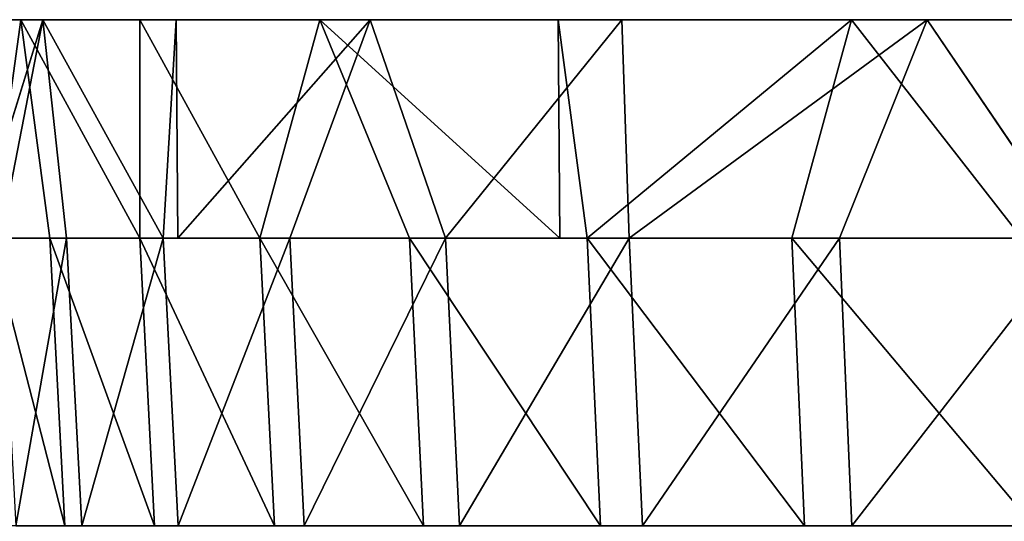
# Model space of a CAD drawing. Units: centimetres. Extents: x -195 to 192, y -651 to 163.
# Drawn here: x -20 to -19, y -8 to -8 of the extents above; entities that cross this region are included whole.
import ezdxf

# ---------------------------------------------------------------- set-up
doc = ezdxf.new("R2010")
doc.units = ezdxf.units.CM
doc.header["$LTSCALE"] = 2.54

# ---------------------------------------------------------------- blocks, each defined once
blk = doc.blocks.new('WD1564-2DD')
at = {"color": 7, "linetype": 'Continuous', "lineweight": 25}
blk.add_line((374.00076, 328.57524), (375.43271, 328.57524), dxfattribs=at)
blk.add_open_spline([(374.00076, 328.57524), (374.01454, 328.40016), (374.04095, 328.0645), (374.19214, 327.62861), (374.39645, 327.27739), (374.56593, 327.10268), (374.65076, 327.01524)], degree=3, knots=[0, 0, 0, 0, 0.30271, 0.580356, 0.789979, 1, 1, 1, 1], dxfattribs=at)
blk = doc.blocks.new('3DGeom~1417_Defintion')
at = {"color": 0}
for p, q in [((-1265.49, 147.16), (-1270, 63.5)), ((-1265.49, 147.16), (-1270, 63.5)), ((-1265.42, 63.5, 107.7), (-1260.93, 147.16, 107.32)), ((-1265.42, 63.5, 107.7), (-1260.93, 147.16, 107.32)), ((-1265.42, 63.5, -107.7), (-1260.93, 147.16, -107.32)), ((-1265.42, 63.5, -107.7), (-1260.93, 147.16, -107.32)), ((-1251.73, 63.5, 214.63), (-1247.28, 147.16, 213.87)), ((-1251.73, 63.5, 214.63), (-1247.28, 147.16, 213.87)), ((-1229.02, 63.5, 320.01), (-1224.65, 147.16, 318.87)), ((-1229.02, 63.5, 320.01), (-1224.65, 147.16, 318.87)), ((-1197.45, 63.5, 423.09), (-1193.2, 147.16, 421.58)), ((-1197.45, 63.5, 423.09), (-1193.2, 147.16, 421.58)), ((-1108.73, 63.5, -619.37), (-1104.79, 147.16, -617.17)), ((-1108.73, 63.5, -619.37), (-1104.79, 147.16, -617.17)), ((-1052.21, 63.5, -711.17), (-1048.47, 147.16, -708.64)), ((-1052.21, 63.5, -711.17), (-1048.47, 147.16, -708.64)), ((-988.11, 63.5, -797.84), (-984.59, 147.16, -795)), ((-988.11, 63.5, -797.84), (-984.59, 147.16, -795)), ((-916.88, 63.5, -878.76), (-913.62, 147.16, -875.64)), ((-916.88, 63.5, -878.76), (-913.62, 147.16, -875.64)), ((-839.06, 63.5, -953.35), (-836.07, 147.16, -949.96)), ((-839.06, 63.5, -953.35), (-836.07, 147.16, -949.96)), ((-755.18, 63.5, -1021.08), (-752.5, 147.16, -1017.45)), ((-755.18, 63.5, -1021.08), (-752.5, 147.16, -1017.45)), ((-1270, 63.5), (-1265.42, 63.5, 107.7)), ((-1265.42, 63.5, -107.7), (-1270, 63.5)), ((-1265.42, 63.5, 107.7), (-1270, 0)), ((-1265.42, 63.5, 107.7), (-1270, 63.5)), ((-1270, 63.5), (-1270, 0)), ((-1265.42, 63.5, 107.7), (-1270, 0)), ((-1270, 63.5), (-1270, 0)), ((-1270, 63.5), (-1260.74, 0, -153.08)), ((-1270, 63.5), (-1265.42, 63.5, -107.7)), ((-1270, 63.5), (-1260.74, 0, -153.08)), ((-1265.42, 63.5, 107.7), (-1251.73, 63.5, 214.63)), ((-1251.73, 63.5, -214.63), (-1265.42, 63.5, -107.7)), ((-1265.42, 63.5, -107.7), (-1260.74, 0, -153.08)), ((-1265.42, 63.5, -107.7), (-1251.73, 63.5, -214.63)), ((-1251.73, 63.5, 214.63), (-1265.42, 63.5, 107.7)), ((-1265.42, 63.5, 107.7), (-1260.74, 0, 153.08)), ((-1265.42, 63.5, 107.7), (-1260.74, 0, 153.08)), ((-1265.42, 63.5, -107.7), (-1260.74, 0, -153.08)), ((-1260.74, 0, -153.08), (-1251.73, 63.5, -214.63)), ((-1260.74, 0, -153.08), (-1251.73, 63.5, -214.63)), ((-1260.74, 0, 153.08), (-1251.73, 63.5, 214.63)), ((-1260.74, 0, 153.08), (-1251.73, 63.5, 214.63)), ((-1260.74, 0, 153.08), (-1232.51, 63.5, 303.81)), ((-1260.74, 0, 153.08), (-1232.51, 63.5, 303.81)), ((-1251.73, 63.5, 214.63), (-1229.02, 63.5, 320.01)), ((-1232.51, 63.5, 303.81), (-1251.73, 63.5, 214.63)), ((-1233.1, 0, 303.93), (-1232.51, 63.5, 303.81)), ((-1233.1, 0, 303.93), (-1232.51, 63.5, 303.81)), ((-1233.1, 0, 303.93), (-1229.02, 63.5, 320.01)), ((-1233.1, 0, 303.93), (-1229.02, 63.5, 320.01)), ((-1229.02, 63.5, 320.01), (-1232.51, 63.5, 303.81)), ((-1229.02, 63.5, 320.01), (-1197.45, 63.5, 423.09)), ((-1187.47, 0, 450.35), (-1229.02, 63.5, 320.01)), ((-1187.47, 0, 450.35), (-1229.02, 63.5, 320.01)), ((-1197.45, 63.5, 423.09), (-1229.02, 63.5, 320.01)), ((-1197.45, 63.5, 423.09), (-1157.26, 63.5, 523.11)), ((-1187.47, 0, 450.35), (-1197.45, 63.5, 423.09)), ((-1157.26, 63.5, 523.11), (-1197.45, 63.5, 423.09)), ((-1187.47, 0, 450.35), (-1197.45, 63.5, 423.09)), ((-1157.26, 63.5, 523.11), (-1187.47, 0, 450.35)), ((-1157.26, 63.5, 523.11), (-1187.47, 0, 450.35)), ((-1186.64, 63.5, -450.01), (-1124.53, 0, -590.2)), ((-1186.64, 63.5, -450.01), (-1124.53, 0, -590.2)), ((-1108.73, 63.5, -619.37), (-1157.26, 63.5, -523.11)), ((-1157.26, 63.5, -523.11), (-1124.53, 0, -590.2)), ((-1157.26, 63.5, -523.11), (-1108.73, 63.5, -619.37)), ((-1157.26, 63.5, -523.11), (-1124.53, 0, -590.2)), ((-1108.73, 63.5, -619.37), (-1124.53, 0, -590.2)), ((-1052.21, 63.5, -711.17), (-1124.53, 0, -590.2)), ((-1108.73, 63.5, -619.37), (-1124.53, 0, -590.2)), ((-1052.21, 63.5, -711.17), (-1124.53, 0, -590.2)), ((-1052.21, 63.5, -711.17), (-1108.73, 63.5, -619.37)), ((-1108.73, 63.5, -619.37), (-1052.21, 63.5, -711.17)), ((-988.11, 63.5, -797.84), (-1052.21, 63.5, -711.17)), ((-1052.21, 63.5, -711.17), (-1045.19, 0, -721.44)), ((-1052.21, 63.5, -711.17), (-1044.81, 63.5, -721.16)), ((-1052.21, 63.5, -711.17), (-1045.19, 0, -721.44)), ((-1044.81, 63.5, -721.16), (-1045.19, 0, -721.44)), ((-1044.81, 63.5, -721.16), (-1045.19, 0, -721.44)), ((-1044.81, 63.5, -721.16), (-950.61, 0, -842.17)), ((-1044.81, 63.5, -721.16), (-988.11, 63.5, -797.84)), ((-1044.81, 63.5, -721.16), (-950.61, 0, -842.17)), ((-916.88, 63.5, -878.76), (-988.11, 63.5, -797.84)), ((-988.11, 63.5, -797.84), (-950.61, 0, -842.17)), ((-988.11, 63.5, -797.84), (-916.88, 63.5, -878.76)), ((-988.11, 63.5, -797.84), (-950.61, 0, -842.17)), ((-950.61, 0, -842.17), (-916.88, 63.5, -878.76)), ((-950.61, 0, -842.17), (-916.88, 63.5, -878.76)), ((-839.06, 63.5, -953.35), (-916.88, 63.5, -878.76)), ((-842.17, 0, -950.61), (-916.88, 63.5, -878.76)), ((-916.88, 63.5, -878.76), (-839.06, 63.5, -953.35)), ((-842.17, 0, -950.61), (-916.88, 63.5, -878.76)), ((-839.06, 63.5, -953.35), (-842.17, 0, -950.61)), ((-839.06, 63.5, -953.35), (-842.17, 0, -950.61)), ((-755.18, 63.5, -1021.08), (-839.06, 63.5, -953.35)), ((-839.06, 63.5, -953.35), (-721.44, 0, -1045.19)), ((-839.06, 63.5, -953.35), (-755.18, 63.5, -1021.08)), ((-839.06, 63.5, -953.35), (-721.44, 0, -1045.19)), ((-665.87, 63.5, -1081.44), (-755.18, 63.5, -1021.08)), ((-755.18, 63.5, -1021.08), (-721.44, 0, -1045.19)), ((-755.18, 63.5, -1021.08), (-665.87, 63.5, -1081.44)), ((-755.18, 63.5, -1021.08), (-721.44, 0, -1045.19)), ((-721.44, 0, -1045.19), (-665.87, 63.5, -1081.44)), ((-721.44, 0, -1045.19), (-665.87, 63.5, -1081.44)), ((-1270, 0), (-1260.74, 0, 153.08)), ((-1260.74, 0, -153.08), (-1270, 0)), ((-1233.1, 0, -303.93), (-1260.74, 0, -153.08)), ((-1260.74, 0, 153.08), (-1233.1, 0, 303.93)), ((-1233.1, 0, 303.93), (-1187.47, 0, 450.35)), ((-1124.53, 0, -590.2), (-1187.47, 0, -450.35)), ((-1187.47, 0, 450.35), (-1124.53, 0, 590.2)), ((-1045.19, 0, -721.44), (-1124.53, 0, -590.2)), ((-950.61, 0, -842.17), (-1045.19, 0, -721.44)), ((-842.17, 0, -950.61), (-950.61, 0, -842.17)), ((-721.44, 0, -1045.19), (-842.17, 0, -950.61)), ((-590.2, 0, -1124.53), (-721.44, 0, -1045.19))]:
    blk.add_line(p, q, dxfattribs=at)
at = {"color": 253, "true_color": 0x989ea1}
mesh = blk.add_polyface(dxfattribs=at)
corners = [(-1260.93, 147.16, 107.32), (-1270, 63.5), (-1265.42, 63.5, 107.7), (-1265.49, 147.16)]
mesh.append_faces([[corners[k] for k in face] for face in [(0, 1, 2), (1, 0, 3)]], dxfattribs={"vtx0": -1, "color": 253})
mesh = blk.add_polyface(dxfattribs=at)
corners = [(-1265.49, 147.16), (-1265.42, 63.5, -107.7), (-1270, 63.5), (-1260.93, 147.16, -107.32)]
mesh.append_faces([[corners[k] for k in face] for face in [(0, 1, 2), (1, 0, 3)]], dxfattribs={"vtx0": -1, "color": 253})
mesh = blk.add_polyface(dxfattribs=at)
corners = [(-1247.28, 147.16, 213.87), (-1265.42, 63.5, 107.7), (-1251.73, 63.5, 214.63), (-1260.93, 147.16, 107.32)]
mesh.append_faces([[corners[k] for k in face] for face in [(0, 1, 2), (1, 0, 3)]], dxfattribs={"vtx0": -1, "color": 253})
mesh = blk.add_polyface(dxfattribs=at)
corners = [(-1260.93, 147.16, -107.32), (-1251.73, 63.5, -214.63), (-1265.42, 63.5, -107.7), (-1247.28, 147.16, -213.87)]
mesh.append_faces([[corners[k] for k in face] for face in [(0, 1, 2), (1, 0, 3)]], dxfattribs={"vtx0": -1, "color": 253})
mesh = blk.add_polyface(dxfattribs=at)
corners = [(-1224.65, 147.16, 318.87), (-1251.73, 63.5, 214.63), (-1229.02, 63.5, 320.01), (-1247.28, 147.16, 213.87)]
mesh.append_faces([[corners[k] for k in face] for face in [(0, 1, 2), (1, 0, 3)]], dxfattribs={"vtx0": -1, "color": 253})
mesh = blk.add_polyface(dxfattribs=at)
corners = [(-1193.2, 147.16, 421.58), (-1229.02, 63.5, 320.01), (-1197.45, 63.5, 423.09), (-1224.65, 147.16, 318.87)]
mesh.append_faces([[corners[k] for k in face] for face in [(0, 1, 2), (1, 0, 3)]], dxfattribs={"vtx0": -1, "color": 253})
mesh = blk.add_polyface(dxfattribs=at)
corners = [(-1153.15, 147.16, 521.26), (-1197.45, 63.5, 423.09), (-1157.26, 63.5, 523.11), (-1193.2, 147.16, 421.58)]
mesh.append_faces([[corners[k] for k in face] for face in [(0, 1, 2), (1, 0, 3)]], dxfattribs={"vtx0": -1, "color": 253})
mesh = blk.add_polyface(dxfattribs=at)
corners = [(-1153.15, 147.16, -521.26), (-1108.73, 63.5, -619.37), (-1157.26, 63.5, -523.11), (-1104.79, 147.16, -617.17)]
mesh.append_faces([[corners[k] for k in face] for face in [(0, 1, 2), (1, 0, 3)]], dxfattribs={"vtx0": -1, "color": 253})
mesh = blk.add_polyface(dxfattribs=at)
corners = [(-1104.79, 147.16, -617.17), (-1052.21, 63.5, -711.17), (-1108.73, 63.5, -619.37), (-1048.47, 147.16, -708.64)]
mesh.append_faces([[corners[k] for k in face] for face in [(0, 1, 2), (1, 0, 3)]], dxfattribs={"vtx0": -1, "color": 253})
mesh = blk.add_polyface(dxfattribs=at)
corners = [(-1048.47, 147.16, -708.64), (-988.11, 63.5, -797.84), (-1052.21, 63.5, -711.17), (-984.59, 147.16, -795)]
mesh.append_faces([[corners[k] for k in face] for face in [(0, 1, 2), (1, 0, 3)]], dxfattribs={"vtx0": -1, "color": 253})
mesh = blk.add_polyface(dxfattribs=at)
corners = [(-984.59, 147.16, -795), (-916.88, 63.5, -878.76), (-988.11, 63.5, -797.84), (-913.62, 147.16, -875.64)]
mesh.append_faces([[corners[k] for k in face] for face in [(0, 1, 2), (1, 0, 3)]], dxfattribs={"vtx0": -1, "color": 253})
mesh = blk.add_polyface(dxfattribs=at)
corners = [(-913.62, 147.16, -875.64), (-839.06, 63.5, -953.35), (-916.88, 63.5, -878.76), (-836.07, 147.16, -949.96)]
mesh.append_faces([[corners[k] for k in face] for face in [(0, 1, 2), (1, 0, 3)]], dxfattribs={"vtx0": -1, "color": 253})
mesh = blk.add_polyface(dxfattribs=at)
corners = [(-836.07, 147.16, -949.96), (-755.18, 63.5, -1021.08), (-839.06, 63.5, -953.35), (-752.5, 147.16, -1017.45)]
mesh.append_faces([[corners[k] for k in face] for face in [(0, 1, 2), (1, 0, 3)]], dxfattribs={"vtx0": -1, "color": 253})
mesh = blk.add_polyface(dxfattribs=at)
corners = [(-752.5, 147.16, -1017.45), (-665.87, 63.5, -1081.44), (-755.18, 63.5, -1021.08), (-663.5, 147.16, -1077.6)]
mesh.append_faces([[corners[k] for k in face] for face in [(0, 1, 2), (1, 0, 3)]], dxfattribs={"vtx0": -1, "color": 253})
mesh = blk.add_polyface(dxfattribs=at)
corners = [(-1265.42, 63.5, 107.7), (-1270, 0), (-1260.74, 0, 153.08)]
mesh.append_faces([[corners[k] for k in face] for face in [(0, 1, 2)]], dxfattribs={"color": 253})
mesh = blk.add_polyface(dxfattribs=at)
corners = [(-1270, 63.5), (-1270, 0), (-1265.42, 63.5, 107.7)]
mesh.append_faces([[corners[k] for k in face] for face in [(0, 1, 2)]], dxfattribs={"color": 253})
mesh = blk.add_polyface(dxfattribs=at)
corners = [(-1270, 63.5), (-1260.74, 0, -153.08), (-1270, 0)]
mesh.append_faces([[corners[k] for k in face] for face in [(0, 1, 2)]], dxfattribs={"color": 253})
mesh = blk.add_polyface(dxfattribs=at)
corners = [(-1265.42, 63.5, -107.7), (-1260.74, 0, -153.08), (-1270, 63.5)]
mesh.append_faces([[corners[k] for k in face] for face in [(0, 1, 2)]], dxfattribs={"color": 253})
mesh = blk.add_polyface(dxfattribs=at)
corners = [(-1251.73, 63.5, -214.63), (-1260.74, 0, -153.08), (-1265.42, 63.5, -107.7)]
mesh.append_faces([[corners[k] for k in face] for face in [(0, 1, 2)]], dxfattribs={"color": 253})
mesh = blk.add_polyface(dxfattribs=at)
corners = [(-1265.42, 63.5, 107.7), (-1260.74, 0, 153.08), (-1251.73, 63.5, 214.63)]
mesh.append_faces([[corners[k] for k in face] for face in [(0, 1, 2)]], dxfattribs={"color": 253})
mesh = blk.add_polyface(dxfattribs=at)
corners = [(-1251.73, 63.5, -214.63), (-1233.1, 0, -303.93), (-1260.74, 0, -153.08)]
mesh.append_faces([[corners[k] for k in face] for face in [(0, 1, 2)]], dxfattribs={"color": 253})
mesh = blk.add_polyface(dxfattribs=at)
corners = [(-1251.73, 63.5, 214.63), (-1260.74, 0, 153.08), (-1232.51, 63.5, 303.81)]
mesh.append_faces([[corners[k] for k in face] for face in [(0, 1, 2)]], dxfattribs={"color": 253})
mesh = blk.add_polyface(dxfattribs=at)
corners = [(-1232.51, 63.5, 303.81), (-1260.74, 0, 153.08), (-1233.1, 0, 303.93)]
mesh.append_faces([[corners[k] for k in face] for face in [(0, 1, 2)]], dxfattribs={"color": 253})
mesh = blk.add_polyface(dxfattribs=at)
corners = [(-1232.51, 63.5, 303.81), (-1233.1, 0, 303.93), (-1229.02, 63.5, 320.01)]
mesh.append_faces([[corners[k] for k in face] for face in [(0, 1, 2)]], dxfattribs={"color": 253})
mesh = blk.add_polyface(dxfattribs=at)
corners = [(-1229.02, 63.5, 320.01), (-1233.1, 0, 303.93), (-1187.47, 0, 450.35)]
mesh.append_faces([[corners[k] for k in face] for face in [(0, 1, 2)]], dxfattribs={"color": 253})
mesh = blk.add_polyface(dxfattribs=at)
corners = [(-1229.02, 63.5, 320.01), (-1187.47, 0, 450.35), (-1197.45, 63.5, 423.09)]
mesh.append_faces([[corners[k] for k in face] for face in [(0, 1, 2)]], dxfattribs={"color": 253})
mesh = blk.add_polyface(dxfattribs=at)
corners = [(-1197.45, 63.5, 423.09), (-1187.47, 0, 450.35), (-1157.26, 63.5, 523.11)]
mesh.append_faces([[corners[k] for k in face] for face in [(0, 1, 2)]], dxfattribs={"color": 253})
mesh = blk.add_polyface(dxfattribs=at)
corners = [(-1186.64, 63.5, -450.01), (-1124.53, 0, -590.2), (-1187.47, 0, -450.35)]
mesh.append_faces([[corners[k] for k in face] for face in [(0, 1, 2)]], dxfattribs={"color": 253})
mesh = blk.add_polyface(dxfattribs=at)
corners = [(-1157.26, 63.5, 523.11), (-1187.47, 0, 450.35), (-1124.53, 0, 590.2)]
mesh.append_faces([[corners[k] for k in face] for face in [(0, 1, 2)]], dxfattribs={"color": 253})
mesh = blk.add_polyface(dxfattribs=at)
corners = [(-1157.26, 63.5, -523.11), (-1124.53, 0, -590.2), (-1186.64, 63.5, -450.01)]
mesh.append_faces([[corners[k] for k in face] for face in [(0, 1, 2)]], dxfattribs={"color": 253})
mesh = blk.add_polyface(dxfattribs=at)
corners = [(-1108.73, 63.5, -619.37), (-1124.53, 0, -590.2), (-1157.26, 63.5, -523.11)]
mesh.append_faces([[corners[k] for k in face] for face in [(0, 1, 2)]], dxfattribs={"color": 253})
mesh = blk.add_polyface(dxfattribs=at)
corners = [(-1052.21, 63.5, -711.17), (-1124.53, 0, -590.2), (-1108.73, 63.5, -619.37)]
mesh.append_faces([[corners[k] for k in face] for face in [(0, 1, 2)]], dxfattribs={"color": 253})
mesh = blk.add_polyface(dxfattribs=at)
corners = [(-1052.21, 63.5, -711.17), (-1045.19, 0, -721.44), (-1124.53, 0, -590.2)]
mesh.append_faces([[corners[k] for k in face] for face in [(0, 1, 2)]], dxfattribs={"color": 253})
mesh = blk.add_polyface(dxfattribs=at)
corners = [(-1044.81, 63.5, -721.16), (-1045.19, 0, -721.44), (-1052.21, 63.5, -711.17)]
mesh.append_faces([[corners[k] for k in face] for face in [(0, 1, 2)]], dxfattribs={"color": 253})
mesh = blk.add_polyface(dxfattribs=at)
corners = [(-1044.81, 63.5, -721.16), (-950.61, 0, -842.17), (-1045.19, 0, -721.44)]
mesh.append_faces([[corners[k] for k in face] for face in [(0, 1, 2)]], dxfattribs={"color": 253})
mesh = blk.add_polyface(dxfattribs=at)
corners = [(-988.11, 63.5, -797.84), (-950.61, 0, -842.17), (-1044.81, 63.5, -721.16)]
mesh.append_faces([[corners[k] for k in face] for face in [(0, 1, 2)]], dxfattribs={"color": 253})
mesh = blk.add_polyface(dxfattribs=at)
corners = [(-916.88, 63.5, -878.76), (-950.61, 0, -842.17), (-988.11, 63.5, -797.84)]
mesh.append_faces([[corners[k] for k in face] for face in [(0, 1, 2)]], dxfattribs={"color": 253})
mesh = blk.add_polyface(dxfattribs=at)
corners = [(-916.88, 63.5, -878.76), (-842.17, 0, -950.61), (-950.61, 0, -842.17)]
mesh.append_faces([[corners[k] for k in face] for face in [(0, 1, 2)]], dxfattribs={"color": 253})
mesh = blk.add_polyface(dxfattribs=at)
corners = [(-839.06, 63.5, -953.35), (-842.17, 0, -950.61), (-916.88, 63.5, -878.76)]
mesh.append_faces([[corners[k] for k in face] for face in [(0, 1, 2)]], dxfattribs={"color": 253})
mesh = blk.add_polyface(dxfattribs=at)
corners = [(-721.44, 0, -1045.19), (-842.17, 0, -950.61), (-839.06, 63.5, -953.35)]
mesh.append_faces([[corners[k] for k in face] for face in [(0, 1, 2)]], dxfattribs={"color": 253})
mesh = blk.add_polyface(dxfattribs=at)
corners = [(-721.44, 0, -1045.19), (-839.06, 63.5, -953.35), (-755.18, 63.5, -1021.08)]
mesh.append_faces([[corners[k] for k in face] for face in [(0, 1, 2)]], dxfattribs={"color": 253})
mesh = blk.add_polyface(dxfattribs=at)
corners = [(-665.87, 63.5, -1081.44), (-721.44, 0, -1045.19), (-755.18, 63.5, -1021.08)]
mesh.append_faces([[corners[k] for k in face] for face in [(0, 1, 2)]], dxfattribs={"color": 253})
mesh = blk.add_polyface(dxfattribs=at)
corners = [(-590.2, 0, -1124.53), (-721.44, 0, -1045.19), (-665.87, 63.5, -1081.44)]
mesh.append_faces([[corners[k] for k in face] for face in [(0, 1, 2)]], dxfattribs={"color": 253})
blk = doc.blocks.new('Group91#1')
at = {"color": 253, "true_color": 0x989ea1, "extrusion": (1.31608e-16, 0.284021, -0.958818), "xscale": 0.001574803114406706, "yscale": 0.001574803114406706, "zscale": 0.001574803114406706, "rotation": 89.99999999999994}
blk.add_blockref('3DGeom~1417_Defintion', (626.23241, 67.10454, -143.49533), dxfattribs=at)
blk = doc.blocks.new('Group90#1')
at = {"color": 0}
blk.add_blockref('Group91#1', (0, 0), dxfattribs=at)
blk = doc.blocks.new('Group89#1')
at = {"color": 0}
blk.add_blockref('Group90#1', (0, 0), dxfattribs=at)

msp = doc.modelspace()

# ---------------------------------------------------------------- block references
msp.add_blockref('WD1564-2DD', (-393.91298, -336.53348, -10.4954))
at = {"color": 0, "rotation": 270.0000000000207}
msp.add_blockref('Group89#1', (-41.49751, -634.09065, -65.5), dxfattribs=at)

doc.saveas('drawing.dxf')
